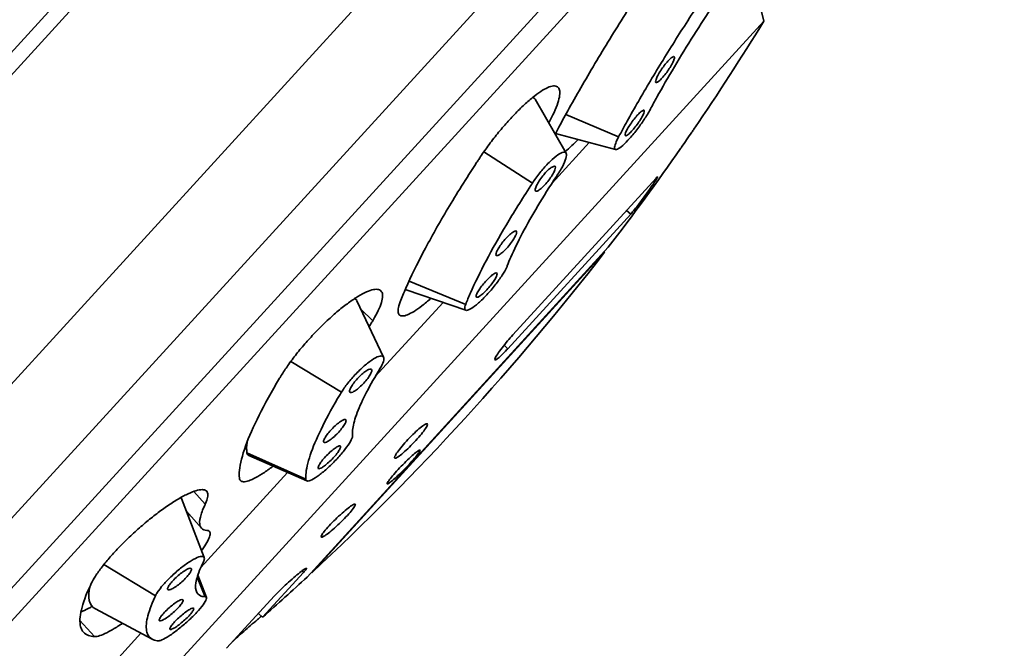
# Model space of a CAD drawing. Extents: x 7151 to 18070, y 1234 to 4763.
# Drawn here: x 17255 to 17286, y 2126 to 2146 of the extents above; entities that cross this region are included whole.
import ezdxf

# ---------------------------------------------------------------- set-up
doc = ezdxf.new("R2010")
doc.units = 0
doc.layers.get('0').update_dxf_attribs({"linetype": 'CONTINUOUS', "lineweight": 35})

msp = doc.modelspace()

# ---------------------------------------------------------------- linework, layer by layer
at = {"extrusion": (0, 1, 0)}
for p, q in [((17231.461, 2120.344), (17278.629, 2171.988)), ((17231.821, 2120.015), (17278.989, 2171.66)), ((17235.672, 2114.403), (17284.925, 2168.33)), ((17239.013, 2113.785), (17285.844, 2165.06)), ((17242.274, 2115.131), (17284.76, 2161.649)), ((17243.465, 2115.397), (17284.602, 2160.438)), ((17278.2, 2146.31), (17277.998, 2147.126)), ((17256.956, 2123.051), (17278.2, 2146.31)), ((17271.91, 2142.112), (17270.922, 2143.83)), ((17271.897, 2143.335), (17273.58, 2142.627)), ((17273.481, 2142.225), (17271.575, 2142.734)), ((17271.463, 2141.159), (17272.642, 2142.449)), ((17269.294, 2142.152), (17270.841, 2141.16)), ((17274.773, 2141.317), (17270.214, 2136.327)), ((17273.963, 2140.17), (17273.833, 2140.289)), ((17270.056, 2135.892), (17273.963, 2140.17)), ((17263.674, 2128.631), (17273.25, 2139.115)), ((17263.821, 2128.767), (17273.128, 2138.957)), ((17266.917, 2138.044), (17268.717, 2137.302)), ((17268.72, 2137.113), (17266.821, 2137.768)), ((17266.107, 2135.621), (17265.257, 2137.418)), ((17265.84, 2135.002), (17267.996, 2137.363)), ((17265.762, 2136.781), (17265.385, 2137.147)), ((17270.056, 2135.892), (17269.937, 2136.001)), ((17263.154, 2135.484), (17264.766, 2134.508)), ((17261.76, 2132.58), (17263.634, 2131.737)), ((17263.663, 2131.689), (17261.818, 2132.496)), ((17260.293, 2128.928), (17263.056, 2131.954)), ((17260.435, 2130.949), (17260.076, 2131.355)), ((17260.402, 2129.25), (17259.68, 2131.126)), ((17260.313, 2130.183), (17259.834, 2130.724)), ((17257.211, 2129.026), (17258.855, 2128.037)), ((17262.257, 2127.352), (17263.56, 2128.778)), ((17263.56, 2128.778), (17263.51, 2128.824)), ((17260.18, 2128.627), (17260.428, 2128.004)), ((17260.472, 2127.98), (17260.199, 2128.687)), ((17262.635, 2128.028), (17261.115, 2126.363)), ((17258.749, 2126.652), (17256.943, 2127.616)), ((17262.257, 2127.352), (17262.126, 2127.471)), ((17256.909, 2126.734), (17256.451, 2127.252)), ((17256.403, 2124.669), (17258.389, 2126.844))]:
    msp.add_line(p, q, dxfattribs=at)
for centre, radius, start, end in [((17207.077, 2189.938), 83.438, 325.66383, 328.47446), ((17207.077, 2189.938), 83.438, 322.47496, 325.1503), ((17207.077, 2189.938), 83.437, 312.84997, 322.33762), ((17273.189, 2139.036), 0.1, 222.747, 232.372), ((17263.748, 2128.699), 0.1, 42.8156, 52.4406), ((17207.077, 2189.938), 83.438, 311.40153, 312.71263)]:
    msp.add_arc(centre, radius, start, end)
at = {"extrusion": (-1.22461e-16, 0, -1)}
msp.add_ellipse((17269.787, 2142.505), major_axis=(1.115, 1.349), ratio=0.219698, start_param=6.121963, end_param=6.365244, dxfattribs=at)
at = {"extrusion": (-1.22461e-16, 8.62817e-32, -1)}
msp.add_ellipse((17264.019, 2136.19), major_axis=(1.219, 1.256), ratio=0.222978, start_param=6.101715, end_param=6.366535, dxfattribs=at)
at = {"extrusion": (-1.22461e-16, 2.46519e-32, -1)}
msp.add_ellipse((17267.908, 2139.133), major_axis=(1.115, 1.349), ratio=0.219698, start_param=3.059534, end_param=3.122781, dxfattribs=at)
at = {"extrusion": (-1.22461e-16, 1.2326e-32, -1)}
for centre, major_axis, ratio, start_param, end_param in [((17268.291, 2138.801), (6.374, 6.565), 0.222978, 3.314834, 3.433374), ((17263.009, 2133.77), (1.219, 1.256), 0.222978, 3.058243, 3.314834), ((17258.355, 2129.989), (1.311, 1.159), 0.199364, 6.246879, 6.357302)]:
    msp.add_ellipse(centre, major_axis=major_axis, ratio=ratio, start_param=start_param, end_param=end_param, dxfattribs=at)
at = {"extrusion": (-1.22461e-16, -3.69779e-32, -1)}
msp.add_ellipse((17263.689, 2133.762), major_axis=(6.854, 6.062), ratio=0.199364, start_param=3.067476, end_param=3.433696, dxfattribs=at)
for points, knots in [([(17274.892, 2148.22), (17274.868, 2148.184), (17274.844, 2148.148), (17274.459, 2147.57), (17274.109, 2147.031), (17273.458, 2146.001), (17273.134, 2145.474), (17272.519, 2144.44), (17272.227, 2143.933), (17271.851, 2143.253), (17271.745, 2143.058), (17271.644, 2142.868)], [20.422964, 20.422964, 20.422964, 20.422964, 20.546504, 20.546504, 22.412794, 22.412794, 24.278049, 24.278049, 26.143304, 26.143304, 26.9215, 26.9215, 26.9215, 26.9215]), ([(17276.348, 2147.189), (17276.328, 2147.16), (17276.309, 2147.13), (17275.98, 2146.636), (17275.682, 2146.175), (17275.128, 2145.297), (17274.853, 2144.848), (17274.328, 2143.967), (17274.078, 2143.534), (17273.757, 2142.954), (17273.666, 2142.788), (17273.58, 2142.627)], [4.686392, 4.686392, 4.686392, 4.686392, 4.787643, 4.787643, 6.383525, 6.383525, 7.971471, 7.971471, 9.559417, 9.559417, 10.217295, 10.217295, 10.217295, 10.217295]), ([(17274.594, 2143.515), (17274.659, 2143.637), (17274.727, 2143.763), (17274.967, 2144.199), (17275.154, 2144.525), (17275.549, 2145.189), (17275.758, 2145.528), (17276.177, 2146.189), (17276.402, 2146.535), (17276.651, 2146.906), (17276.667, 2146.93), (17276.683, 2146.955)], [29.796719, 29.796719, 29.796719, 29.796719, 30.299768, 30.299768, 31.499761, 31.499761, 32.699753, 32.699753, 33.896595, 33.896595, 33.980763, 33.980763, 33.980763, 33.980763]), ([(17275.148, 2145.038), (17275.112, 2144.999), (17275.072, 2144.95), (17274.992, 2144.846), (17274.953, 2144.79), (17274.886, 2144.687), (17274.854, 2144.633), (17274.802, 2144.535), (17274.783, 2144.491), (17274.759, 2144.423), (17274.754, 2144.395), (17274.76, 2144.361), (17274.772, 2144.355), (17274.806, 2144.362), (17274.831, 2144.376), (17274.892, 2144.426), (17274.927, 2144.461), (17274.999, 2144.539), (17275.039, 2144.588), (17275.119, 2144.692), (17275.158, 2144.748), (17275.225, 2144.851), (17275.257, 2144.905), (17275.309, 2145.003), (17275.329, 2145.047), (17275.352, 2145.114), (17275.357, 2145.143), (17275.351, 2145.177), (17275.339, 2145.183), (17275.305, 2145.176), (17275.28, 2145.161), (17275.22, 2145.112), (17275.184, 2145.077), (17275.148, 2145.038)], [0, 0, 0, 0, 0.188343, 0.188343, 0.376687, 0.376687, 0.56503, 0.56503, 0.753374, 0.753374, 0.941717, 0.941717, 1.130061, 1.130061, 1.318404, 1.318404, 1.506748, 1.506748, 1.695091, 1.695091, 1.883434, 1.883434, 2.071778, 2.071778, 2.260121, 2.260121, 2.448465, 2.448465, 2.636808, 2.636808, 2.825152, 2.825152, 3.013495, 3.013495, 3.013495, 3.013495]), ([(17271.357, 2143.072), (17271.405, 2143.158), (17271.449, 2143.243), (17271.542, 2143.436), (17271.588, 2143.542), (17271.657, 2143.733), (17271.682, 2143.82), (17271.71, 2143.969), (17271.713, 2144.032), (17271.707, 2144.082), (17271.7, 2144.132), (17271.684, 2144.173), (17271.63, 2144.23), (17271.593, 2144.245), (17271.498, 2144.25), (17271.441, 2144.239), (17271.312, 2144.191), (17271.24, 2144.155), (17271.088, 2144.063), (17271.003, 2144.004), (17270.82, 2143.862), (17270.722, 2143.78), (17270.518, 2143.594), (17270.413, 2143.492), (17270.202, 2143.275), (17270.097, 2143.161), (17269.895, 2142.931), (17269.791, 2142.807), (17269.586, 2142.55), (17269.485, 2142.417), (17269.298, 2142.159), (17269.212, 2142.035), (17269.132, 2141.913)], [-1.76155, -1.76155, -1.76155, -1.76155, -1.413035, -1.413035, -0.942023, -0.942023, -0.471012, -0.471012, 0, 0, 0, 0.470902, 0.470902, 0.941803, 0.941803, 1.412705, 1.412705, 1.883606, 1.883606, 2.354501, 2.354501, 2.825395, 2.825395, 3.29629, 3.29629, 3.767185, 3.767185, 4.238189, 4.238189, 4.709194, 4.709194, 5.148707, 5.148707, 5.148707, 5.148707]), ([(17273.58, 2142.627), (17273.54, 2142.551), (17273.508, 2142.483), (17273.46, 2142.359), (17273.447, 2142.301), (17273.456, 2142.23), (17273.478, 2142.217), (17273.548, 2142.234), (17273.6, 2142.264), (17273.727, 2142.367), (17273.802, 2142.44), (17273.954, 2142.602), (17274.04, 2142.703), (17274.209, 2142.918), (17274.293, 2143.033), (17274.436, 2143.244), (17274.505, 2143.354), (17274.573, 2143.475), (17274.584, 2143.495), (17274.594, 2143.515)], [1.250434, 1.250434, 1.250434, 1.250434, 1.560509, 1.560509, 1.953763, 1.953763, 2.347016, 2.347016, 2.740889, 2.740889, 3.134762, 3.134762, 3.527583, 3.527583, 3.920404, 3.920404, 4.311071, 4.311071, 4.39319, 4.39319, 4.39319, 4.39319]), ([(17274.192, 2143.333), (17274.155, 2143.294), (17274.114, 2143.246), (17274.033, 2143.143), (17273.993, 2143.088), (17273.924, 2142.986), (17273.89, 2142.933), (17273.836, 2142.837), (17273.815, 2142.794), (17273.79, 2142.727), (17273.784, 2142.7), (17273.789, 2142.666), (17273.799, 2142.661), (17273.833, 2142.669), (17273.858, 2142.683), (17273.919, 2142.732), (17273.955, 2142.767), (17274.027, 2142.845), (17274.068, 2142.893), (17274.15, 2142.996), (17274.19, 2143.051), (17274.259, 2143.152), (17274.292, 2143.206), (17274.346, 2143.302), (17274.367, 2143.345), (17274.392, 2143.411), (17274.399, 2143.439), (17274.394, 2143.472), (17274.383, 2143.478), (17274.349, 2143.47), (17274.325, 2143.456), (17274.264, 2143.406), (17274.228, 2143.372), (17274.192, 2143.333)], [0, 0, 0, 0, 0.188361, 0.188361, 0.376722, 0.376722, 0.565107, 0.565107, 0.753493, 0.753493, 0.941859, 0.941859, 1.130225, 1.130225, 1.318566, 1.318566, 1.506908, 1.506908, 1.695268, 1.695268, 1.883629, 1.883629, 2.072015, 2.072015, 2.2604, 2.2604, 2.448766, 2.448766, 2.637132, 2.637132, 2.825474, 2.825474, 3.013815, 3.013815, 3.013815, 3.013815]), ([(17275.975, 2142.875), (17275.954, 2142.844), (17275.932, 2142.812), (17275.855, 2142.7), (17275.797, 2142.616), (17275.69, 2142.46), (17275.633, 2142.378), (17275.57, 2142.288), (17275.56, 2142.274), (17275.55, 2142.259)], [3.5668972, 3.5668972, 3.5668972, 3.5668972, 3.6880195, 3.6880195, 3.9729226, 3.9729226, 4.2572212, 4.2572212, 4.3133866, 4.3133866, 4.3133866, 4.3133866]), ([(17271.883, 2142.158), (17271.95, 2142.214), (17272.022, 2142.278), (17272.159, 2142.41), (17272.224, 2142.475), (17272.29, 2142.543)], [10.4279865, 10.4279865, 10.4279865, 10.4279865, 10.8307895, 10.8307895, 11.1727882, 11.1727882, 11.1727882, 11.1727882]), ([(17269.132, 2141.913), (17269.11, 2141.879), (17269.087, 2141.845), (17268.731, 2141.298), (17268.424, 2140.805), (17267.879, 2139.891), (17267.623, 2139.439), (17267.171, 2138.584), (17266.974, 2138.182), (17266.75, 2137.668), (17266.69, 2137.523), (17266.638, 2137.386)], [20.423035, 20.423035, 20.423035, 20.423035, 20.54789, 20.54789, 22.414641, 22.414641, 24.279434, 24.279434, 26.144228, 26.144228, 26.921543, 26.921543, 26.921543, 26.921543]), ([(17271.647, 2141.44), (17271.685, 2141.498), (17271.72, 2141.554), (17271.807, 2141.705), (17271.855, 2141.802), (17271.915, 2141.964), (17271.927, 2142.029), (17271.917, 2142.114), (17271.895, 2142.141), (17271.816, 2142.145), (17271.759, 2142.124), (17271.631, 2142.046), (17271.552, 2141.985), (17271.38, 2141.829), (17271.288, 2141.733), (17271.203, 2141.636), (17271.118, 2141.539), (17271.029, 2141.427), (17270.91, 2141.263), (17270.874, 2141.211), (17270.841, 2141.16)], [-2.588552, -2.588552, -2.588552, -2.588552, -2.378942, -2.378942, -1.983921, -1.983921, -1.588899, -1.588899, -1.191698, -1.191698, -0.794496, -0.794496, -0.397248, -0.397248, 0, 0, 0, 0.395141, 0.395141, 0.580084, 0.580084, 0.580084, 0.580084]), ([(17271.228, 2141.457), (17271.187, 2141.411), (17271.145, 2141.358), (17271.067, 2141.251), (17271.033, 2141.198), (17270.979, 2141.105), (17270.957, 2141.058), (17270.929, 2140.982), (17270.923, 2140.951), (17270.928, 2140.911), (17270.939, 2140.899), (17270.977, 2140.897), (17271.004, 2140.907), (17271.065, 2140.944), (17271.102, 2140.973), (17271.184, 2141.047), (17271.227, 2141.092), (17271.308, 2141.184), (17271.351, 2141.238), (17271.428, 2141.344), (17271.463, 2141.398), (17271.516, 2141.491), (17271.539, 2141.537), (17271.567, 2141.614), (17271.572, 2141.644), (17271.567, 2141.684), (17271.557, 2141.697), (17271.519, 2141.698), (17271.492, 2141.688), (17271.431, 2141.651), (17271.393, 2141.622), (17271.312, 2141.548), (17271.268, 2141.503), (17271.228, 2141.457)], [0, 0, 0, 0, 0.1884, 0.1884, 0.3768, 0.3768, 0.565203, 0.565203, 0.753606, 0.753606, 0.941966, 0.941966, 1.130326, 1.130326, 1.318683, 1.318683, 1.507041, 1.507041, 1.695441, 1.695441, 1.883841, 1.883841, 2.072244, 2.072244, 2.260647, 2.260647, 2.449007, 2.449007, 2.637367, 2.637367, 2.825724, 2.825724, 3.014082, 3.014082, 3.014082, 3.014082]), ([(17270.041, 2138.529), (17270.074, 2138.617), (17270.112, 2138.71), (17270.254, 2139.039), (17270.38, 2139.297), (17270.67, 2139.847), (17270.835, 2140.138), (17271.187, 2140.726), (17271.385, 2141.042), (17271.616, 2141.394), (17271.631, 2141.417), (17271.647, 2141.44)], [29.796719, 29.796719, 29.796719, 29.796719, 30.299768, 30.299768, 31.499761, 31.499761, 32.699753, 32.699753, 33.896595, 33.896595, 33.980763, 33.980763, 33.980763, 33.980763]), ([(17273.963, 2140.17), (17273.967, 2140.174), (17273.971, 2140.178), (17274.003, 2140.214), (17274.042, 2140.262), (17274.129, 2140.371), (17274.182, 2140.44), (17274.296, 2140.591), (17274.356, 2140.672), (17274.468, 2140.825), (17274.526, 2140.907), (17274.631, 2141.056), (17274.678, 2141.125), (17274.749, 2141.232), (17274.778, 2141.278), (17274.812, 2141.339), (17274.817, 2141.354), (17274.807, 2141.352), (17274.794, 2141.341), (17274.773, 2141.317)], [0.808241, 0.808241, 0.808241, 0.808241, 0.849801, 0.849801, 1.13218, 1.13218, 1.415446, 1.415446, 1.698711, 1.698711, 1.983315, 1.983315, 2.267918, 2.267918, 2.551633, 2.551633, 2.835348, 2.835348, 3.076165, 3.076165, 3.076165, 3.076165]), ([(17270.841, 2141.16), (17270.823, 2141.132), (17270.805, 2141.104), (17270.503, 2140.639), (17270.241, 2140.218), (17269.779, 2139.44), (17269.561, 2139.055), (17269.176, 2138.326), (17269.008, 2137.982), (17268.814, 2137.542), (17268.763, 2137.419), (17268.717, 2137.302)], [4.686392, 4.686392, 4.686392, 4.686392, 4.787643, 4.787643, 6.383525, 6.383525, 7.971471, 7.971471, 9.559417, 9.559417, 10.217295, 10.217295, 10.217295, 10.217295]), ([(17269.996, 2139.396), (17269.954, 2139.351), (17269.91, 2139.299), (17269.831, 2139.194), (17269.795, 2139.142), (17269.738, 2139.051), (17269.714, 2139.006), (17269.684, 2138.931), (17269.678, 2138.902), (17269.681, 2138.863), (17269.691, 2138.851), (17269.728, 2138.85), (17269.754, 2138.861), (17269.815, 2138.898), (17269.853, 2138.926), (17269.936, 2139), (17269.98, 2139.044), (17270.063, 2139.135), (17270.107, 2139.187), (17270.186, 2139.291), (17270.222, 2139.344), (17270.279, 2139.435), (17270.303, 2139.48), (17270.333, 2139.555), (17270.339, 2139.584), (17270.336, 2139.623), (17270.326, 2139.634), (17270.289, 2139.635), (17270.263, 2139.625), (17270.202, 2139.588), (17270.164, 2139.559), (17270.081, 2139.486), (17270.037, 2139.442), (17269.996, 2139.396)], [0, 0, 0, 0, 0.188343, 0.188343, 0.376687, 0.376687, 0.56503, 0.56503, 0.753374, 0.753374, 0.941717, 0.941717, 1.130061, 1.130061, 1.318404, 1.318404, 1.506748, 1.506748, 1.695091, 1.695091, 1.883434, 1.883434, 2.071778, 2.071778, 2.260121, 2.260121, 2.448465, 2.448465, 2.636808, 2.636808, 2.825152, 2.825152, 3.013495, 3.013495, 3.013495, 3.013495]), ([(17268.717, 2137.302), (17268.695, 2137.247), (17268.686, 2137.203), (17268.687, 2137.133), (17268.706, 2137.11), (17268.779, 2137.109), (17268.833, 2137.131), (17268.959, 2137.209), (17269.038, 2137.269), (17269.21, 2137.422), (17269.304, 2137.514), (17269.479, 2137.702), (17269.571, 2137.81), (17269.741, 2138.025), (17269.817, 2138.132), (17269.937, 2138.318), (17269.989, 2138.409), (17270.029, 2138.5), (17270.035, 2138.515), (17270.041, 2138.529)], [1.250434, 1.250434, 1.250434, 1.250434, 1.560509, 1.560509, 1.953763, 1.953763, 2.347016, 2.347016, 2.740889, 2.740889, 3.134762, 3.134762, 3.527583, 3.527583, 3.920404, 3.920404, 4.311071, 4.311071, 4.39319, 4.39319, 4.39319, 4.39319]), ([(17269.377, 2138.062), (17269.335, 2138.017), (17269.291, 2137.965), (17269.209, 2137.862), (17269.172, 2137.81), (17269.114, 2137.721), (17269.089, 2137.677), (17269.057, 2137.604), (17269.049, 2137.575), (17269.05, 2137.538), (17269.06, 2137.527), (17269.095, 2137.527), (17269.121, 2137.538), (17269.181, 2137.576), (17269.219, 2137.604), (17269.302, 2137.678), (17269.347, 2137.722), (17269.43, 2137.811), (17269.475, 2137.863), (17269.556, 2137.966), (17269.593, 2138.018), (17269.651, 2138.107), (17269.676, 2138.152), (17269.709, 2138.224), (17269.716, 2138.253), (17269.715, 2138.29), (17269.706, 2138.301), (17269.671, 2138.301), (17269.644, 2138.29), (17269.584, 2138.253), (17269.546, 2138.224), (17269.464, 2138.151), (17269.419, 2138.106), (17269.377, 2138.062)], [0, 0, 0, 0, 0.188361, 0.188361, 0.376722, 0.376722, 0.565107, 0.565107, 0.753493, 0.753493, 0.941859, 0.941859, 1.130225, 1.130225, 1.318566, 1.318566, 1.506908, 1.506908, 1.695268, 1.695268, 1.883629, 1.883629, 2.072015, 2.072015, 2.2604, 2.2604, 2.448766, 2.448766, 2.637132, 2.637132, 2.825474, 2.825474, 3.013815, 3.013815, 3.013815, 3.013815]), ([(17265.762, 2136.781), (17265.766, 2136.788), (17265.771, 2136.796), (17265.84, 2136.911), (17265.894, 2137.012), (17265.98, 2137.193), (17266.015, 2137.279), (17266.062, 2137.435), (17266.074, 2137.505), (17266.076, 2137.622), (17266.064, 2137.669), (17266.019, 2137.739), (17265.986, 2137.762), (17265.944, 2137.773), (17265.902, 2137.784), (17265.849, 2137.784), (17265.721, 2137.76), (17265.647, 2137.735), (17265.481, 2137.662), (17265.389, 2137.613), (17265.196, 2137.495), (17265.095, 2137.426), (17264.89, 2137.277), (17264.78, 2137.191), (17264.552, 2137), (17264.434, 2136.896), (17264.199, 2136.675), (17264.081, 2136.559), (17263.852, 2136.323), (17263.742, 2136.203), (17263.537, 2135.969), (17263.434, 2135.847), (17263.24, 2135.602), (17263.148, 2135.478), (17262.986, 2135.248), (17262.915, 2135.14), (17262.853, 2135.038)], [-2.386543, -2.386543, -2.386543, -2.386543, -2.355051, -2.355051, -1.884047, -1.884047, -1.413035, -1.413035, -0.942023, -0.942023, -0.471012, -0.471012, 0, 0, 0, 0.470902, 0.470902, 0.941803, 0.941803, 1.412705, 1.412705, 1.883606, 1.883606, 2.354501, 2.354501, 2.825395, 2.825395, 3.29629, 3.29629, 3.767185, 3.767185, 4.238189, 4.238189, 4.709194, 4.709194, 5.148707, 5.148707, 5.148707, 5.148707]), ([(17266.638, 2137.386), (17266.619, 2137.338), (17266.604, 2137.293), (17266.574, 2137.182), (17266.565, 2137.124), (17266.569, 2137.031), (17266.581, 2136.994), (17266.626, 2136.944), (17266.66, 2136.931), (17266.748, 2136.932), (17266.803, 2136.945), (17266.928, 2136.996), (17266.999, 2137.033), (17267.149, 2137.126), (17267.234, 2137.185), (17267.416, 2137.325), (17267.513, 2137.405), (17267.614, 2137.494)], [-8.279809, -8.279809, -8.279809, -8.279809, -8.005529, -8.005529, -7.534562, -7.534562, -7.063645, -7.063645, -6.592728, -6.592728, -6.121811, -6.121811, -5.650894, -5.650894, -5.180041, -5.180041, -4.718563, -4.718563, -4.718563, -4.718563]), ([(17265.648, 2136.59), (17265.676, 2136.639), (17265.706, 2136.688), (17265.744, 2136.753), (17265.753, 2136.767), (17265.762, 2136.781)], [19.1829938, 19.1829938, 19.1829938, 19.1829938, 19.4023886, 19.4023886, 19.4641887, 19.4641887, 19.4641887, 19.4641887]), ([(17270.214, 2136.327), (17270.159, 2136.266), (17270.103, 2136.202), (17269.99, 2136.069), (17269.928, 2135.991), (17269.817, 2135.847), (17269.769, 2135.78), (17269.734, 2135.726), (17269.698, 2135.672), (17269.67, 2135.625), (17269.642, 2135.559), (17269.641, 2135.54), (17269.662, 2135.533), (17269.686, 2135.543), (17269.756, 2135.593), (17269.802, 2135.634), (17269.903, 2135.73), (17269.964, 2135.792), (17270.037, 2135.871), (17270.047, 2135.881), (17270.056, 2135.892)], [-0.808247, -0.808247, -0.808247, -0.808247, -0.56743, -0.56743, -0.283715, -0.283715, 0, 0, 0, 0.284603, 0.284603, 0.569207, 0.569207, 0.852472, 0.852472, 1.135738, 1.135738, 1.418117, 1.418117, 1.459677, 1.459677, 1.459677, 1.459677]), ([(17265.981, 2135.236), (17266.011, 2135.285), (17266.036, 2135.331), (17266.092, 2135.448), (17266.115, 2135.517), (17266.117, 2135.617), (17266.098, 2135.647), (17266.029, 2135.667), (17265.974, 2135.658), (17265.835, 2135.597), (17265.75, 2135.545), (17265.578, 2135.418), (17265.478, 2135.336), (17265.28, 2135.149), (17265.18, 2135.046), (17265.094, 2134.947), (17265.008, 2134.849), (17264.923, 2134.743), (17264.821, 2134.596), (17264.791, 2134.551), (17264.766, 2134.508)], [-2.588552, -2.588552, -2.588552, -2.588552, -2.378942, -2.378942, -1.983921, -1.983921, -1.588899, -1.588899, -1.191698, -1.191698, -0.794496, -0.794496, -0.397248, -0.397248, 0, 0, 0, 0.395141, 0.395141, 0.580084, 0.580084, 0.580084, 0.580084]), ([(17262.853, 2135.038), (17262.835, 2135.009), (17262.818, 2134.98), (17262.543, 2134.523), (17262.325, 2134.127), (17261.971, 2133.423), (17261.824, 2133.09), (17261.611, 2132.497), (17261.545, 2132.237), (17261.515, 2131.936), (17261.514, 2131.855), (17261.52, 2131.783)], [20.423035, 20.423035, 20.423035, 20.423035, 20.54789, 20.54789, 22.414641, 22.414641, 24.279434, 24.279434, 26.144228, 26.144228, 26.921543, 26.921543, 26.921543, 26.921543]), ([(17265.244, 2134.906), (17265.203, 2134.859), (17265.162, 2134.808), (17265.095, 2134.713), (17265.069, 2134.668), (17265.034, 2134.596), (17265.024, 2134.563), (17265.024, 2134.516), (17265.033, 2134.502), (17265.067, 2134.493), (17265.093, 2134.498), (17265.159, 2134.527), (17265.199, 2134.552), (17265.281, 2134.612), (17265.328, 2134.651), (17265.423, 2134.739), (17265.47, 2134.789), (17265.552, 2134.882), (17265.593, 2134.933), (17265.66, 2135.028), (17265.686, 2135.073), (17265.721, 2135.145), (17265.731, 2135.178), (17265.731, 2135.224), (17265.722, 2135.239), (17265.688, 2135.247), (17265.662, 2135.243), (17265.596, 2135.213), (17265.556, 2135.189), (17265.474, 2135.129), (17265.427, 2135.09), (17265.332, 2135.001), (17265.285, 2134.952), (17265.244, 2134.906)], [0, 0, 0, 0, 0.1884, 0.1884, 0.3768, 0.3768, 0.565203, 0.565203, 0.753606, 0.753606, 0.941966, 0.941966, 1.130326, 1.130326, 1.318683, 1.318683, 1.507041, 1.507041, 1.695441, 1.695441, 1.883841, 1.883841, 2.072244, 2.072244, 2.260647, 2.260647, 2.449007, 2.449007, 2.637367, 2.637367, 2.825724, 2.825724, 3.014082, 3.014082, 3.014082, 3.014082]), ([(17265.121, 2133.142), (17265.116, 2133.188), (17265.116, 2133.24), (17265.133, 2133.432), (17265.174, 2133.598), (17265.311, 2133.979), (17265.406, 2134.193), (17265.636, 2134.648), (17265.778, 2134.902), (17265.957, 2135.197), (17265.969, 2135.217), (17265.981, 2135.236)], [29.796719, 29.796719, 29.796719, 29.796719, 30.299768, 30.299768, 31.499761, 31.499761, 32.699753, 32.699753, 33.896595, 33.896595, 33.980763, 33.980763, 33.980763, 33.980763]), ([(17264.766, 2134.508), (17264.752, 2134.485), (17264.738, 2134.462), (17264.507, 2134.074), (17264.322, 2133.737), (17264.023, 2133.138), (17263.899, 2132.855), (17263.717, 2132.35), (17263.66, 2132.127), (17263.632, 2131.868), (17263.63, 2131.799), (17263.634, 2131.737)], [4.686392, 4.686392, 4.686392, 4.686392, 4.787643, 4.787643, 6.383525, 6.383525, 7.971471, 7.971471, 9.559417, 9.559417, 10.217295, 10.217295, 10.217295, 10.217295]), ([(17264.427, 2133.3), (17264.385, 2133.254), (17264.344, 2133.204), (17264.274, 2133.111), (17264.246, 2133.067), (17264.21, 2132.997), (17264.198, 2132.966), (17264.195, 2132.921), (17264.204, 2132.908), (17264.236, 2132.901), (17264.261, 2132.906), (17264.327, 2132.937), (17264.367, 2132.962), (17264.448, 2133.022), (17264.496, 2133.06), (17264.591, 2133.148), (17264.639, 2133.196), (17264.723, 2133.288), (17264.765, 2133.338), (17264.834, 2133.431), (17264.862, 2133.474), (17264.899, 2133.544), (17264.91, 2133.576), (17264.913, 2133.62), (17264.904, 2133.633), (17264.872, 2133.64), (17264.847, 2133.635), (17264.782, 2133.605), (17264.742, 2133.58), (17264.66, 2133.52), (17264.612, 2133.481), (17264.517, 2133.394), (17264.469, 2133.345), (17264.427, 2133.3)], [0, 0, 0, 0, 0.188343, 0.188343, 0.376687, 0.376687, 0.56503, 0.56503, 0.753374, 0.753374, 0.941717, 0.941717, 1.130061, 1.130061, 1.318404, 1.318404, 1.506748, 1.506748, 1.695091, 1.695091, 1.883434, 1.883434, 2.071778, 2.071778, 2.260121, 2.260121, 2.448465, 2.448465, 2.636808, 2.636808, 2.825152, 2.825152, 3.013495, 3.013495, 3.013495, 3.013495]), ([(17266.547, 2132.604), (17266.51, 2132.551), (17266.482, 2132.504), (17266.454, 2132.438), (17266.454, 2132.418), (17266.479, 2132.407), (17266.505, 2132.415), (17266.582, 2132.46), (17266.632, 2132.497), (17266.741, 2132.586), (17266.806, 2132.644), (17266.942, 2132.774), (17267.014, 2132.846), (17267.143, 2132.983), (17267.209, 2133.058), (17267.325, 2133.197), (17267.375, 2133.261), (17267.449, 2133.366), (17267.477, 2133.413), (17267.505, 2133.48), (17267.505, 2133.499), (17267.48, 2133.51), (17267.454, 2133.502), (17267.378, 2133.458), (17267.327, 2133.421), (17267.218, 2133.331), (17267.153, 2133.274), (17267.017, 2133.143), (17266.945, 2133.071), (17266.816, 2132.934), (17266.75, 2132.86), (17266.634, 2132.721), (17266.584, 2132.656), (17266.547, 2132.604)], [0, 0, 0, 0, 0.284446, 0.284446, 0.568892, 0.568892, 0.853649, 0.853649, 1.138406, 1.138406, 1.421792, 1.421792, 1.705178, 1.705178, 1.987967, 1.987967, 2.270757, 2.270757, 2.555055, 2.555055, 2.839354, 2.839354, 3.124257, 3.124257, 3.40916, 3.40916, 3.69255, 3.69255, 3.975939, 3.975939, 4.25873, 4.25873, 4.54152, 4.54152, 4.54152, 4.54152]), ([(17263.634, 2131.737), (17263.636, 2131.707), (17263.651, 2131.69), (17263.706, 2131.679), (17263.757, 2131.691), (17263.89, 2131.756), (17263.972, 2131.809), (17264.142, 2131.935), (17264.24, 2132.017), (17264.44, 2132.199), (17264.541, 2132.299), (17264.717, 2132.489), (17264.805, 2132.592), (17264.952, 2132.782), (17265.012, 2132.87), (17265.091, 2133.012), (17265.116, 2133.074), (17265.121, 2133.127), (17265.121, 2133.135), (17265.121, 2133.142)], [1.250434, 1.250434, 1.250434, 1.250434, 1.560509, 1.560509, 1.953763, 1.953763, 2.347016, 2.347016, 2.740889, 2.740889, 3.134762, 3.134762, 3.527583, 3.527583, 3.920404, 3.920404, 4.311071, 4.311071, 4.39319, 4.39319, 4.39319, 4.39319]), ([(17264.261, 2132.46), (17264.219, 2132.414), (17264.176, 2132.365), (17264.105, 2132.274), (17264.077, 2132.231), (17264.038, 2132.163), (17264.026, 2132.132), (17264.021, 2132.09), (17264.028, 2132.078), (17264.059, 2132.072), (17264.083, 2132.078), (17264.147, 2132.11), (17264.187, 2132.135), (17264.268, 2132.196), (17264.315, 2132.235), (17264.411, 2132.322), (17264.459, 2132.37), (17264.544, 2132.461), (17264.586, 2132.51), (17264.657, 2132.602), (17264.685, 2132.644), (17264.724, 2132.713), (17264.737, 2132.743), (17264.741, 2132.786), (17264.734, 2132.798), (17264.704, 2132.803), (17264.679, 2132.797), (17264.615, 2132.765), (17264.576, 2132.74), (17264.494, 2132.68), (17264.447, 2132.641), (17264.352, 2132.553), (17264.303, 2132.505), (17264.261, 2132.46)], [0, 0, 0, 0, 0.188361, 0.188361, 0.376722, 0.376722, 0.565107, 0.565107, 0.753493, 0.753493, 0.941859, 0.941859, 1.130225, 1.130225, 1.318566, 1.318566, 1.506908, 1.506908, 1.695268, 1.695268, 1.883629, 1.883629, 2.072015, 2.072015, 2.2604, 2.2604, 2.448766, 2.448766, 2.637132, 2.637132, 2.825474, 2.825474, 3.013815, 3.013815, 3.013815, 3.013815]), ([(17266.321, 2131.763), (17266.281, 2131.713), (17266.25, 2131.669), (17266.215, 2131.608), (17266.212, 2131.592), (17266.231, 2131.586), (17266.254, 2131.596), (17266.325, 2131.646), (17266.374, 2131.685), (17266.479, 2131.777), (17266.544, 2131.836), (17266.679, 2131.967), (17266.751, 2132.039), (17266.881, 2132.175), (17266.949, 2132.248), (17267.069, 2132.383), (17267.122, 2132.445), (17267.201, 2132.545), (17267.232, 2132.59), (17267.267, 2132.65), (17267.269, 2132.667), (17267.251, 2132.672), (17267.228, 2132.662), (17267.156, 2132.612), (17267.108, 2132.573), (17267.002, 2132.481), (17266.938, 2132.422), (17266.802, 2132.291), (17266.731, 2132.22), (17266.6, 2132.084), (17266.533, 2132.011), (17266.413, 2131.875), (17266.36, 2131.813), (17266.321, 2131.763)], [0, 0, 0, 0, 0.283154, 0.283154, 0.566308, 0.566308, 0.850202, 0.850202, 1.134096, 1.134096, 1.417313, 1.417313, 1.700531, 1.700531, 1.983009, 1.983009, 2.265487, 2.265487, 2.548639, 2.548639, 2.831791, 2.831791, 3.115686, 3.115686, 3.39958, 3.39958, 3.6828, 3.6828, 3.966019, 3.966019, 4.248497, 4.248497, 4.530975, 4.530975, 4.530975, 4.530975]), ([(17261.52, 2131.783), (17261.522, 2131.758), (17261.529, 2131.736), (17261.556, 2131.689), (17261.585, 2131.671), (17261.66, 2131.657), (17261.709, 2131.66), (17261.83, 2131.692), (17261.901, 2131.72), (17262.061, 2131.799), (17262.15, 2131.85), (17262.339, 2131.971), (17262.44, 2132.041), (17262.559, 2132.13), (17262.576, 2132.143), (17262.594, 2132.156)], [6.789316, 6.789316, 6.789316, 6.789316, 7.06361, 7.06361, 7.534562, 7.534562, 8.005479, 8.005479, 8.476396, 8.476396, 8.947313, 8.947313, 9.41823, 9.41823, 9.498469, 9.498469, 9.498469, 9.498469]), ([(17260.435, 2130.949), (17260.438, 2130.954), (17260.44, 2130.959), (17260.478, 2131.041), (17260.501, 2131.107), (17260.523, 2131.219), (17260.524, 2131.267), (17260.499, 2131.345), (17260.474, 2131.373), (17260.4, 2131.407), (17260.35, 2131.413), (17260.231, 2131.401), (17260.161, 2131.384), (17260.085, 2131.358), (17260.009, 2131.332), (17259.922, 2131.295), (17259.729, 2131.199), (17259.623, 2131.14), (17259.4, 2131.003), (17259.282, 2130.925), (17259.042, 2130.757), (17258.921, 2130.667), (17258.683, 2130.481), (17258.56, 2130.38), (17258.311, 2130.167), (17258.186, 2130.055), (17257.945, 2129.827), (17257.827, 2129.712), (17257.608, 2129.486), (17257.506, 2129.374), (17257.322, 2129.164), (17257.234, 2129.058), (17257.076, 2128.853), (17257.006, 2128.754), (17256.891, 2128.575), (17256.846, 2128.495), (17256.811, 2128.423)], [-2.386543, -2.386543, -2.386543, -2.386543, -2.355051, -2.355051, -1.884047, -1.884047, -1.413035, -1.413035, -0.942023, -0.942023, -0.471012, -0.471012, 0, 0, 0, 0.470902, 0.470902, 0.941803, 0.941803, 1.412705, 1.412705, 1.883606, 1.883606, 2.354501, 2.354501, 2.825395, 2.825395, 3.29629, 3.29629, 3.767185, 3.767185, 4.238189, 4.238189, 4.709194, 4.709194, 5.148707, 5.148707, 5.148707, 5.148707]), ([(17260.484, 2130.114), (17260.449, 2130.115), (17260.419, 2130.121), (17260.328, 2130.154), (17260.286, 2130.201), (17260.25, 2130.339), (17260.255, 2130.43), (17260.304, 2130.642), (17260.351, 2130.77), (17260.426, 2130.929), (17260.43, 2130.939), (17260.435, 2130.949)], [16.247656, 16.247656, 16.247656, 16.247656, 16.6324, 16.6324, 17.555407, 17.555407, 18.478414, 18.478414, 19.402389, 19.402389, 19.464189, 19.464189, 19.464189, 19.464189]), ([(17264.221, 2130.081), (17264.181, 2130.031), (17264.15, 2129.986), (17264.118, 2129.923), (17264.117, 2129.905), (17264.141, 2129.895), (17264.166, 2129.903), (17264.244, 2129.947), (17264.296, 2129.983), (17264.407, 2130.07), (17264.475, 2130.126), (17264.616, 2130.251), (17264.691, 2130.321), (17264.826, 2130.453), (17264.895, 2130.524), (17265.017, 2130.657), (17265.071, 2130.719), (17265.149, 2130.819), (17265.18, 2130.863), (17265.212, 2130.926), (17265.213, 2130.945), (17265.19, 2130.954), (17265.165, 2130.946), (17265.087, 2130.902), (17265.035, 2130.866), (17264.924, 2130.78), (17264.856, 2130.724), (17264.714, 2130.598), (17264.64, 2130.529), (17264.505, 2130.397), (17264.436, 2130.326), (17264.313, 2130.193), (17264.26, 2130.131), (17264.221, 2130.081)], [0, 0, 0, 0, 0.283786, 0.283786, 0.567573, 0.567573, 0.852507, 0.852507, 1.137442, 1.137442, 1.421864, 1.421864, 1.706285, 1.706285, 1.988522, 1.988522, 2.270759, 2.270759, 2.554021, 2.554021, 2.837283, 2.837283, 3.122738, 3.122738, 3.408192, 3.408192, 3.69262, 3.69262, 3.977048, 3.977048, 4.259283, 4.259283, 4.541519, 4.541519, 4.541519, 4.541519]), ([(17260.317, 2129.471), (17260.322, 2129.479), (17260.328, 2129.486), (17260.397, 2129.581), (17260.45, 2129.661), (17260.53, 2129.802), (17260.558, 2129.863), (17260.591, 2129.963), (17260.596, 2130.006), (17260.582, 2130.071), (17260.562, 2130.094), (17260.517, 2130.11), (17260.501, 2130.113), (17260.484, 2130.114)], [12.203536, 12.203536, 12.203536, 12.203536, 12.24345, 12.24345, 12.714353, 12.714353, 13.185256, 13.185256, 13.656223, 13.656223, 14.12719, 14.12719, 14.323877, 14.323877, 14.323877, 14.323877]), ([(17260.369, 2129.092), (17260.386, 2129.127), (17260.397, 2129.157), (17260.413, 2129.23), (17260.405, 2129.265), (17260.344, 2129.295), (17260.292, 2129.29), (17260.166, 2129.248), (17260.082, 2129.207), (17259.894, 2129.092), (17259.79, 2129.018), (17259.59, 2128.862), (17259.481, 2128.769), (17259.277, 2128.577), (17259.182, 2128.479), (17259.105, 2128.39), (17259.029, 2128.302), (17258.96, 2128.213), (17258.888, 2128.1), (17258.869, 2128.067), (17258.855, 2128.037)], [-2.588552, -2.588552, -2.588552, -2.588552, -2.378942, -2.378942, -1.983921, -1.983921, -1.588899, -1.588899, -1.191698, -1.191698, -0.794496, -0.794496, -0.397248, -0.397248, 0, 0, 0, 0.395141, 0.395141, 0.580084, 0.580084, 0.580084, 0.580084]), ([(17260.428, 2128.004), (17260.382, 2128.005), (17260.341, 2128.012), (17260.221, 2128.053), (17260.166, 2128.114), (17260.118, 2128.293), (17260.125, 2128.411), (17260.193, 2128.688), (17260.256, 2128.856), (17260.356, 2129.065), (17260.362, 2129.078), (17260.369, 2129.092)], [29.796719, 29.796719, 29.796719, 29.796719, 30.299768, 30.299768, 31.499761, 31.499761, 32.699753, 32.699753, 33.896595, 33.896595, 33.980763, 33.980763, 33.980763, 33.980763]), ([(17259.375, 2128.479), (17259.338, 2128.437), (17259.305, 2128.395), (17259.258, 2128.321), (17259.243, 2128.29), (17259.234, 2128.245), (17259.239, 2128.229), (17259.269, 2128.215), (17259.294, 2128.218), (17259.354, 2128.239), (17259.394, 2128.258), (17259.484, 2128.313), (17259.533, 2128.348), (17259.628, 2128.422), (17259.68, 2128.466), (17259.776, 2128.557), (17259.822, 2128.604), (17259.895, 2128.688), (17259.928, 2128.731), (17259.976, 2128.805), (17259.99, 2128.836), (17259.999, 2128.88), (17259.994, 2128.897), (17259.965, 2128.91), (17259.939, 2128.908), (17259.879, 2128.887), (17259.839, 2128.867), (17259.75, 2128.812), (17259.7, 2128.777), (17259.605, 2128.703), (17259.554, 2128.659), (17259.457, 2128.568), (17259.412, 2128.521), (17259.375, 2128.479)], [0, 0, 0, 0, 0.1884, 0.1884, 0.3768, 0.3768, 0.565203, 0.565203, 0.753606, 0.753606, 0.941966, 0.941966, 1.130326, 1.130326, 1.318683, 1.318683, 1.507041, 1.507041, 1.695441, 1.695441, 1.883841, 1.883841, 2.072244, 2.072244, 2.260647, 2.260647, 2.449007, 2.449007, 2.637367, 2.637367, 2.825724, 2.825724, 3.014082, 3.014082, 3.014082, 3.014082]), ([(17263.56, 2128.778), (17263.592, 2128.814), (17263.618, 2128.845), (17263.655, 2128.895), (17263.66, 2128.909), (17263.644, 2128.913), (17263.621, 2128.902), (17263.548, 2128.854), (17263.498, 2128.816), (17263.388, 2128.728), (17263.321, 2128.672), (17263.177, 2128.548), (17263.101, 2128.48), (17262.962, 2128.353), (17262.889, 2128.284), (17262.759, 2128.158), (17262.702, 2128.1), (17262.659, 2128.053), (17262.65, 2128.045), (17262.642, 2128.036), (17262.635, 2128.028)], [-2.214133, -2.214133, -2.214133, -2.214133, -1.98558, -1.98558, -1.703237, -1.703237, -1.418765, -1.418765, -1.134293, -1.134293, -0.849654, -0.849654, -0.565015, -0.565015, -0.282507, -0.282507, 0, 0, 0, 0.05379, 0.05379, 0.05379, 0.05379]), ([(17256.811, 2128.423), (17256.801, 2128.402), (17256.792, 2128.382), (17256.641, 2128.061), (17256.547, 2127.801), (17256.446, 2127.373), (17256.436, 2127.191), (17256.51, 2126.912), (17256.594, 2126.816), (17256.778, 2126.749), (17256.839, 2126.737), (17256.909, 2126.734)], [20.423035, 20.423035, 20.423035, 20.423035, 20.54789, 20.54789, 22.414641, 22.414641, 24.279434, 24.279434, 26.144228, 26.144228, 26.921543, 26.921543, 26.921543, 26.921543]), ([(17258.855, 2128.037), (17258.848, 2128.02), (17258.84, 2128.004), (17258.716, 2127.733), (17258.638, 2127.513), (17258.555, 2127.151), (17258.548, 2126.996), (17258.611, 2126.759), (17258.681, 2126.676), (17258.835, 2126.616), (17258.886, 2126.605), (17258.944, 2126.602)], [4.686392, 4.686392, 4.686392, 4.686392, 4.787643, 4.787643, 6.383525, 6.383525, 7.971471, 7.971471, 9.559417, 9.559417, 10.217295, 10.217295, 10.217295, 10.217295]), ([(17258.944, 2126.602), (17258.971, 2126.6), (17259.011, 2126.61), (17259.117, 2126.655), (17259.197, 2126.699), (17259.379, 2126.817), (17259.481, 2126.892), (17259.678, 2127.048), (17259.786, 2127.139), (17259.99, 2127.327), (17260.087, 2127.423), (17260.245, 2127.592), (17260.317, 2127.677), (17260.422, 2127.822), (17260.456, 2127.882), (17260.481, 2127.964), (17260.475, 2127.992), (17260.442, 2128.003), (17260.435, 2128.004), (17260.428, 2128.004)], [1.250434, 1.250434, 1.250434, 1.250434, 1.560509, 1.560509, 1.953763, 1.953763, 2.347016, 2.347016, 2.740889, 2.740889, 3.134762, 3.134762, 3.527583, 3.527583, 3.920404, 3.920404, 4.311071, 4.311071, 4.39319, 4.39319, 4.39319, 4.39319]), ([(17259.114, 2127.483), (17259.077, 2127.442), (17259.043, 2127.4), (17258.993, 2127.329), (17258.978, 2127.299), (17258.967, 2127.257), (17258.97, 2127.242), (17258.998, 2127.231), (17259.022, 2127.234), (17259.081, 2127.257), (17259.12, 2127.277), (17259.208, 2127.333), (17259.258, 2127.368), (17259.353, 2127.442), (17259.405, 2127.486), (17259.502, 2127.576), (17259.548, 2127.622), (17259.623, 2127.704), (17259.657, 2127.746), (17259.707, 2127.817), (17259.722, 2127.847), (17259.734, 2127.889), (17259.73, 2127.904), (17259.703, 2127.915), (17259.679, 2127.911), (17259.619, 2127.889), (17259.58, 2127.868), (17259.492, 2127.813), (17259.442, 2127.778), (17259.347, 2127.703), (17259.296, 2127.66), (17259.198, 2127.57), (17259.152, 2127.524), (17259.114, 2127.483)], [0, 0, 0, 0, 0.188343, 0.188343, 0.376687, 0.376687, 0.56503, 0.56503, 0.753374, 0.753374, 0.941717, 0.941717, 1.130061, 1.130061, 1.318404, 1.318404, 1.506748, 1.506748, 1.695091, 1.695091, 1.883434, 1.883434, 2.071778, 2.071778, 2.260121, 2.260121, 2.448465, 2.448465, 2.636808, 2.636808, 2.825152, 2.825152, 3.013495, 3.013495, 3.013495, 3.013495]), ([(17256.839, 2127.696), (17256.821, 2127.685), (17256.803, 2127.675), (17256.692, 2127.613), (17256.608, 2127.571), (17256.518, 2127.533), (17256.499, 2127.525), (17256.481, 2127.518)], [6.9739167, 6.9739167, 6.9739167, 6.9739167, 7.0636607, 7.0636607, 7.5345788, 7.5345788, 7.6577456, 7.6577456, 7.6577456, 7.6577456]), ([(17259.46, 2127.203), (17259.422, 2127.163), (17259.388, 2127.122), (17259.337, 2127.052), (17259.32, 2127.023), (17259.307, 2126.983), (17259.31, 2126.969), (17259.336, 2126.96), (17259.359, 2126.965), (17259.416, 2126.99), (17259.455, 2127.011), (17259.542, 2127.068), (17259.591, 2127.104), (17259.685, 2127.178), (17259.737, 2127.222), (17259.835, 2127.312), (17259.881, 2127.358), (17259.957, 2127.439), (17259.991, 2127.48), (17260.042, 2127.55), (17260.059, 2127.579), (17260.072, 2127.619), (17260.069, 2127.633), (17260.043, 2127.642), (17260.02, 2127.637), (17259.963, 2127.612), (17259.924, 2127.591), (17259.837, 2127.534), (17259.788, 2127.498), (17259.694, 2127.423), (17259.642, 2127.38), (17259.544, 2127.29), (17259.498, 2127.244), (17259.46, 2127.203)], [0, 0, 0, 0, 0.188361, 0.188361, 0.376722, 0.376722, 0.565107, 0.565107, 0.753493, 0.753493, 0.941859, 0.941859, 1.130225, 1.130225, 1.318566, 1.318566, 1.506908, 1.506908, 1.695268, 1.695268, 1.883629, 1.883629, 2.072015, 2.072015, 2.2604, 2.2604, 2.448766, 2.448766, 2.637132, 2.637132, 2.825474, 2.825474, 3.013815, 3.013815, 3.013815, 3.013815]), ([(17256.909, 2126.734), (17256.933, 2126.733), (17256.962, 2126.736), (17257.049, 2126.753), (17257.114, 2126.775), (17257.258, 2126.837), (17257.342, 2126.878), (17257.528, 2126.982), (17257.631, 2127.045), (17257.76, 2127.129), (17257.781, 2127.143), (17257.802, 2127.157)], [6.789315, 6.789315, 6.789315, 6.789315, 7.063595, 7.063595, 7.534562, 7.534562, 8.005479, 8.005479, 8.476396, 8.476396, 8.565692, 8.565692, 8.565692, 8.565692]), ([(17261.309, 2126.576), (17261.316, 2126.584), (17261.328, 2126.596), (17261.374, 2126.641), (17261.419, 2126.683), (17261.522, 2126.778), (17261.587, 2126.836), (17261.728, 2126.962), (17261.805, 2127.029), (17261.948, 2127.153), (17262.024, 2127.218), (17262.139, 2127.316), (17262.182, 2127.353), (17262.221, 2127.385)], [0.704618, 0.704618, 0.704618, 0.704618, 0.849292, 0.849292, 1.131858, 1.131858, 1.415479, 1.415479, 1.6991, 1.6991, 1.983514, 1.983514, 2.171314, 2.171314, 2.171314, 2.171314])]:
    msp.add_open_spline(points, degree=3, knots=knots)
for points in [[(17271.644, 2142.868), (17271.616, 2142.814), (17271.589, 2142.763), (17271.564, 2142.713)], [(17261.751, 2132.731), (17261.727, 2132.713), (17261.702, 2132.696), (17261.678, 2132.679)], [(17259.919, 2130.629), (17259.912, 2130.61), (17259.904, 2130.59), (17259.894, 2130.569)]]:
    msp.add_open_spline(points, degree=3)

doc.saveas('drawing.dxf')
